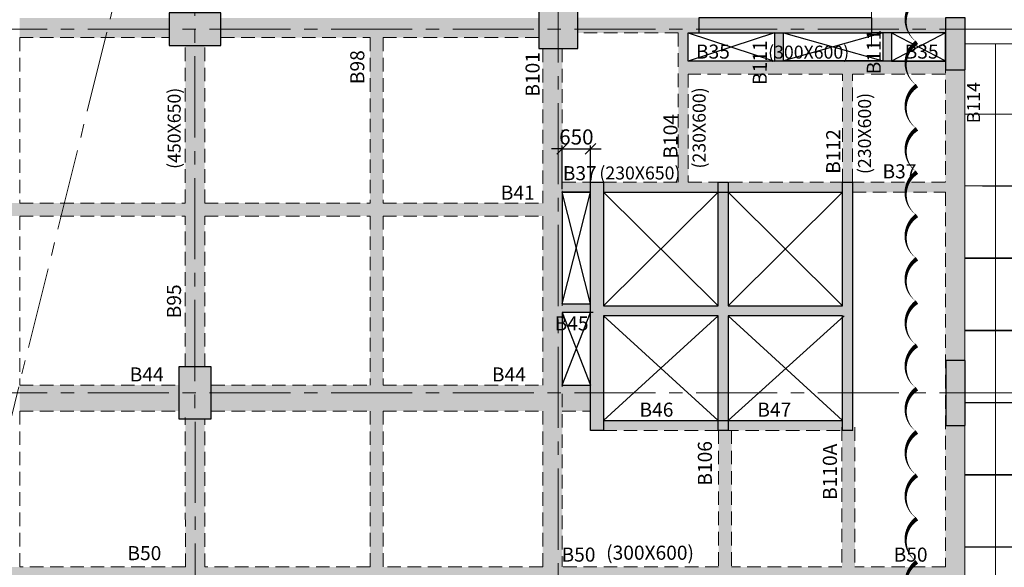
# Model space of a CAD drawing. Units: inches. Extents: x 255902 to 2808245, y -689583 to -62354.
# Drawn here: x 2566672 to 2589431, y -123036 to -110393 of the extents above; entities that cross this region are included whole.
import ezdxf

# ---------------------------------------------------------------- set-up
doc = ezdxf.new("R2010")
doc.units = ezdxf.units.IN
doc.header["$LTSCALE"] = 2500
doc.header["$MEASUREMENT"] = 0
doc.header["$PDMODE"] = 34
doc.header["$PDSIZE"] = -10
doc.linetypes.add('CENTER2', pattern=[1.125, 0.75, -0.125, 0.125, -0.125])
doc.linetypes.add('HIDDEN', pattern=[0.375, 0.25, -0.125])
doc.layers.get('Defpoints').update_dxf_attribs({"color": 164})
for name, color, linetype in [('BEAM', 4, 'Continuous'), ('BEAM HATCH', 252, 'Continuous'), ('BEAMNO', 2, 'Continuous'), ('CUT-', 3, 'Continuous'), ('DIM1', 3, 'Continuous')]:
    doc.layers.add(name, color=color, linetype=linetype)
for name, color, linetype, lineweight in [('beam size', 2, 'Continuous', 13), ('COLUMN', 1, 'Continuous', 30), ('GLASS', 4, 'Continuous', 15), ('Grid', 6, 'CENTER2', 5), ('V.COL', 1, 'Continuous', 25), ('V.NEW HATCH', 33, 'Continuous', 30), ('WALL', 2, 'Continuous', 18)]:
    doc.layers.add(name, color=color, linetype=linetype, lineweight=lineweight)
doc.styles.add('RD', font='romand.shx', dxfattribs={"height": 350})
doc.dimstyles.new('MAHIDHAR', dxfattribs={"dimtxt": 350, "dimasz": 250, "dimexe": 75, "dimexo": 75, "dimgap": 100, "dimtad": 1, "dimdec": 0, "dimdsep": 46, "dimtxsty": 'RD', "dimblk1": 'OBLIQUE', "dimblk2": 'OBLIQUE', "dimsah": 1, "dimcen": 2.5, "dimdle": 150, "dimclrd": 3, "dimclre": 3, "dimclrt": 2, "dimadec": 0, "dimazin": 0, "dimtfac": 1, "dimtdec": 0, "dimtix": 1, "dimtmove": 0, "dimatfit": 3, "dimldrblk": 'OBLIQUE', "dimfxl": 1, "dimtolj": 1, "dimtzin": 0, "dimarcsym": 0})

# ---------------------------------------------------------------- blocks, each defined once
blk = doc.blocks.new('_OBLIQUE')
at = {"color": 0, "linetype": 'ByBlock'}
blk.add_line((-0.5, -0.5), (0.5, 0.5), dxfattribs=at)
blk = doc.blocks.new('*D33')
at = {"layer": 'Defpoints', "color": 0, "linetype": 'Continuous'}
for p in [(2579864, -113375), (2579213, -114377), (2579864, -114377, 35)]:
    blk.add_point(p, dxfattribs=at)
at = {"layer": 'DIM1', "color": 3, "lineweight": -2}
for p, q in [((2579213, -114302), (2579213, -113300)), ((2579864, -114302), (2579864, -113300)), ((2579213, -113375), (2578963, -113375)), ((2579213, -113375), (2579864, -113375)), ((2579864, -113375), (2580114, -113375))]:
    blk.add_line(p, q, dxfattribs=at)
at = {"layer": 'DIM1', "color": 3, "linetype": 'Continuous', "lineweight": -2, "xscale": 250, "yscale": 250, "zscale": 250}
blk.add_blockref('_OBLIQUE', (2579213, -113375), dxfattribs=at)
at = {"layer": 'DIM1', "color": 3, "linetype": 'Continuous', "lineweight": -2, "xscale": 250, "yscale": 250, "zscale": 250, "rotation": 180}
blk.add_blockref('_OBLIQUE', (2579864, -113375), dxfattribs=at)
at = {"layer": 'DIM1', "color": 2, "linetype": 'Continuous', "insert": (2579539, -113100), "char_height": 350, "attachment_point": 5, "style": 'RD'}
blk.add_mtext('\\A1;650', dxfattribs=at)

msp = doc.modelspace()

# ---------------------------------------------------------------- hatches: boundary and pattern name
at = {"layer": 'BEAM HATCH', "linetype": 'Continuous'}
h = msp.add_hatch(color=256, dxfattribs=at)
h.paths.add_polyline_path([(2578673.5, -110355.3), (2575969.7, -110355.3), (2575969.7, -110355.3), (2575669.7, -110355.3), (2575669.7, -110355.3), (2571323.4, -110355.3), (2571323.4, -110805.3), (2578673.5, -110805.3)])
h.paths.add_polyline_path([(2570123.4, -110355.3), (2566672.3, -110355.3), (2566672.3, -110805.3), (2570123.4, -110805.3)])
h = msp.add_hatch(color=256, dxfattribs=at)
h.paths.add_polyline_path([(2582366.9, -110346.8), (2579573.5, -110347.1), (2579573.5, -110697.1), (2581623, -110696.9), (2581623, -110696.8), (2581923, -110696.8), (2581923, -110696.8), (2582125.5, -110696.8), (2582125.5, -110696.8), (2582366.9, -110696.8)])
h.paths.add_polyline_path([(2580819.9, -111518.7), (2580829.6, -110460.4), (2581354.6, -110465.2), (2581344.9, -111523.5)], flags=9)
for points in [[(2586366.9, -110346.8), (2588073.5, -110346.8), (2588073.5, -110696.8), (2586366.9, -110696.8)], [(2574772.1, -110805.3), (2575072, -110805.3), (2575072, -127155.2), (2574772.1, -127155.2)], [(2582125.5, -110696.8), (2581895.5, -110696.8), (2581895.5, -114146.8), (2582125.5, -114146.8)], [(2584325.6, -110696.8), (2584119.7, -110696.8), (2584119.7, -111345.9), (2584325.6, -111345.9)], [(2586819.6, -110696.8), (2586619.8, -110696.8), (2586619.8, -111346.6), (2586819.6, -111346.6)], [(2570949.2, -110985.4), (2570499.2, -110985.4), (2570499.7, -114631.3), (2570949.7, -114631.3)], [(2588073.8, -111346.6), (2582125.5, -111346.6), (2582125.5, -111646.6), (2588073.8, -111646.6), (2588073.8, -111546.8)], [(2585924.3, -111646.6), (2585694, -111646.6), (2585694, -114146.8), (2585924.3, -114146.8)], [(2588520, -111546.8), (2588070, -111546.8), (2588070, -118260.3), (2588520, -118260.3)], [(2579864.3, -114146.8), (2579214.4, -114146.8), (2579214.4, -114376.8), (2579864.3, -114376.8)], [(2582814.3, -114146.8), (2580164.3, -114146.8), (2580164.3, -114376.8), (2582814.3, -114376.8)], [(2585694.3, -114146.8), (2583044.3, -114146.8), (2583044.3, -114376.8), (2585694.3, -114376.8)], [(2588070, -114376.8), (2588070, -114146.8), (2585924.3, -114146.8), (2585924.3, -114376.8)], [(2562698.9, -114628.8), (2578763.2, -114628.8), (2578763.2, -114926.5), (2562698.9, -114926.5)], [(2570949.8, -114926.5), (2570499.8, -114926.5), (2570500.3, -118410.3), (2570950.3, -118410.3)], [(2579864.3, -116952.3), (2579213.5, -116952.3), (2579213.5, -117154.1), (2579864.3, -117154.1)], [(2571100.3, -118830.1), (2578763.9, -118830.1), (2578763.9, -119430.1), (2571100.3, -119430.1)], [(2579864.3, -118830.1), (2579214.4, -118830.1), (2579214.4, -119430.1), (2579864.3, -119430.1)], [(2583127.4, -119876.8), (2582827.4, -119876.8), (2582827.4, -123029.2), (2583127.4, -123029.2)], [(2585976.8, -119876.8), (2585694.3, -119876.8), (2585676.8, -119876.8), (2585676.8, -123029.2), (2585976.8, -123029.2)], [(2588520, -119760.3), (2588070, -119760.3), (2588070, -126810.3), (2588520, -126810.3)], [(2574772.1, -123029.3), (2570951, -123029.3), (2570951, -123029.3), (2570501, -123029.3), (2570501, -123029.3), (2566672.3, -123029.3), (2566672.3, -123029.3), (2566372.3, -123029.3), (2566372.3, -123029.3), (2562700.3, -123029.3), (2562700.3, -123029.3), (2561950.3, -123029.3), (2561950.3, -123029.3), (2558272.2, -123029.3), (2558272.2, -123329.3), (2561950.4, -123329.3), (2561950.4, -123329.4), (2562700.4, -123329.4), (2562700.4, -123329.3), (2566372.3, -123329.3), (2566372.3, -123329.4), (2566672.3, -123329.4), (2566672.3, -123329.3), (2570501, -123329.3), (2570501, -123329.4), (2570951, -123329.4), (2570951, -123329.3), (2574772.1, -123329.3)], [(2588070, -123329.4), (2588070, -123029.4), (2579215, -123029.4), (2579215, -123329.4)]]:
    msp.add_hatch(color=256, dxfattribs=at).paths.add_polyline_path(points)
h = msp.add_hatch(color=256, dxfattribs=at)
h.paths.add_polyline_path([(2579215, -118830.1), (2579213.8, -118830.1), (2579213.5, -117152.2), (2579215, -117152.2), (2579215, -116952.2), (2579213.5, -116952.2), (2579213.1, -114376.8), (2579215, -114376.8), (2579215, -111060.3), (2578763.9, -111060.3), (2578763.9, -124449.3), (2578764.6, -124449.3), (2578764.6, -124899.3), (2578763.9, -124899.3), (2578763.9, -126810.3), (2579215, -126810.3)])
h.paths.add_polyline_path([(2579009.6, -112837.1), (2580067.9, -112837.1), (2580067.9, -113362.1), (2579009.6, -113362.1)], flags=9)
h = msp.add_hatch(color=256, dxfattribs=at)
h.paths.add_polyline_path([(2570349.7, -118830.1), (2566672.2, -118829.6), (2566672.2, -119429.6), (2570349.7, -119430.1)])
h.paths.add_polyline_path([(2566372.4, -118829.6), (2562699.8, -118829.1), (2562699.8, -119429.1), (2566372.4, -119429.6)])
h = msp.add_hatch(color=256, dxfattribs=at)
h.paths.add_polyline_path([(2570951, -123329.4), (2570501, -123329.4), (2570501.5, -126810.3), (2570951.5, -126810.3)])
h.paths.add_polyline_path([(2570950.5, -119610.3), (2570500.5, -119610.3), (2570501, -123029.2), (2570951, -123029.2)])
h = msp.add_hatch(color=256, dxfattribs=at)
h.paths.add_polyline_path([(2582814.3, -119646.8), (2580164.3, -119646.8), (2580164.3, -119876.8), (2582814.3, -119876.8)])
h.paths.add_polyline_path([(2585694.3, -119646.8), (2583044.3, -119646.8), (2583044.3, -119876.8), (2585694.3, -119876.8)])
h = msp.add_hatch(color=256, dxfattribs=at)
h.paths.add_polyline_path([(2578764.4, -123029.4), (2575072, -123029.3), (2575072, -123329.3), (2578764.4, -123329.4)])
h.paths.add_polyline_path([(2575072, -123029.3), (2574772.1, -123029.3), (2574772.1, -123329.4), (2575072, -123329.4), (2575072, -123329.4), (2575072, -123329.3), (2575072, -123329.3)])
at = {"layer": 'V.NEW HATCH'}
for points in [[(2570123.5, -110235.4), (2570123.5, -110985.4), (2571323.5, -110985.4), (2571323.5, -110235.4)], [(2579573.6, -110160.3), (2578673.6, -110160.3), (2578673.6, -111060.3), (2579573.6, -111060.3)], [(2586367, -110696.8), (2586367, -110346.8), (2582367, -110346.8), (2582367, -110696.8)], [(2588523.9, -110346.8), (2588073.9, -110346.8), (2588073.9, -111546.8), (2588523.9, -111546.8)], [(2579864.3, -114146.8), (2580164.3, -114146.8), (2580164.3, -116996.8), (2582814.3, -116996.8), (2582814.3, -114146.8), (2583044.3, -114146.8), (2583044.3, -116996.8), (2585694.3, -116996.8), (2585694.3, -114146.8), (2585924.3, -114146.8), (2585924.3, -119876.8), (2585694.3, -119876.8), (2585694.3, -117226.8), (2583044.3, -117226.8), (2583044.3, -119876.8), (2582814.3, -119876.8), (2582814.3, -117226.8), (2580164.3, -117226.8), (2580164.3, -119876.8), (2579864.3, -119876.8)], [(2588525.2, -119760.3), (2588525.2, -118260.3), (2588075.3, -118260.3), (2588075.3, -119760.3)], [(2571099.8, -118410.3), (2570349.8, -118410.3), (2570349.8, -119610.3), (2571099.8, -119610.3)]]:
    msp.add_hatch(color=33, dxfattribs=at).paths.add_polyline_path(points)

# ---------------------------------------------------------------- linework, layer by layer
at = {"layer": 'BEAM', "linetype": 'HIDDEN', "lineweight": 0, "ltscale": 0.5}
for p, q in [((2566672.3, -110805.3, 0), (2570123.4, -110805.3, 0)), ((2566672.3, -110805.3, 0), (2566672.3, -114628.3, 0)), ((2571323.4, -110805.3, 0), (2574772.1, -110805.3, 0)), ((2574772.1, -110805.3, 0), (2574772.1, -114627.1, 0)), ((2575072.1, -110805.3, 0), (2578673.5, -110805.3, 0)), ((2575072.1, -110805.3, 0), (2575072.1, -114627.1, 0)), ((2581895.5, -110696.8, 35.1), (2579576.1, -110697.1, 35.1)), ((2581895.5, -110696.8, 35.1), (2581895.5, -114146.8, 35.1)), ((2582366.9, -110696.8, 35.1), (2582125.5, -110696.8, 35.1)), ((2582125.5, -110696.8, 35.1), (2582125.5, -111346.6, 35.1)), ((2570499.7, -114627.7, 0), (2570499.2, -110985.4, 0)), ((2570949.7, -114627.7, 0), (2570949.2, -110985.4, 0)), ((2578762.6, -111060.3, 35.1), (2578763.2, -114626.5, 35.1)), ((2579212.6, -111060.3, 35.1), (2579214.4, -123029.4, 35.1)), ((2588070, -111314.8, -18.8), (2588070, -114146.8, -18.8)), ((2585694, -111646.6, 23.6), (2582125.5, -111646.6, 33.7)), ((2582125.5, -111646.6, 35.1), (2582125.5, -114146.8, 35.1)), ((2585694.3, -114146.8, 35.1), (2585694, -111646.6, 35.1)), ((2585924.3, -114146.8, 35.1), (2585924.3, -111646.6, 35.1)), ((2588070, -111646.6, 16.9), (2585924.3, -111646.6, 23)), ((2579213.1, -114146.8, 35.1), (2581895.5, -114146.8, 35.1)), ((2582125.5, -114146.8, 35.1), (2588070, -114146.8, 35.1)), ((2585924.3, -114376.8, 35.1), (2588070, -114376.8, 35.1)), ((2588070, -114376.8, -18.8), (2588070, -123029.4, -18.8)), ((2566672.3, -114628.3, 0), (2570499.7, -114627.7, 0)), ((2570949.7, -114627.7, 0), (2574772.1, -114627.1, 0)), ((2575072.1, -114627.1, 0), (2578763.2, -114626.5, 0)), ((2566672.3, -114928.3, 0), (2570499.8, -114927.7, 0)), ((2566672.3, -114928.3, 0), (2566672.3, -118829.6, 0)), ((2570500.3, -118410.3, 0), (2570499.8, -114927.7, 0)), ((2570949.8, -114927.7, 0), (2574772.1, -114927.1, 0)), ((2570950.3, -118410.3, 0), (2570949.8, -114927.7, 0)), ((2574772.1, -114927.1, 0), (2574772.1, -118830.1, 0)), ((2575072.1, -114927.1, 0), (2578763.2, -114926.5, 0)), ((2575072.1, -114927.1, 0), (2575072.1, -118830.1, 0)), ((2578763.2, -114926.5, 35.1), (2578763.8, -118830.1, 35.1)), ((2566672.3, -118829.6, 0), (2570350.4, -118830.1, 0)), ((2571100.3, -118830.1, 0), (2574772.1, -118830.1, 0)), ((2575072.1, -118830.1, 0), (2578763.8, -118830.1, 0)), ((2566672.3, -119429.6, 0), (2566672.3, -123029.3, 0)), ((2566672.3, -119429.6, 0), (2570350.4, -119430.1, 0)), ((2571099.7, -119430.1, 0), (2574772.1, -119430.1, 0)), ((2574772.1, -119430.1, 0), (2574772, -123029.3, 0)), ((2575072.1, -119430.1, 0), (2575072, -123029.3, 0)), ((2575072.1, -119430.1, 0), (2578763.9, -119430.1, 0)), ((2578763.9, -119430.1, 35.1), (2578764.4, -123029.4, 35.1)), ((2579213.9, -119430.1, 0), (2579864.3, -119430.1, 0)), ((2570501, -123029.3, 0), (2570500.5, -119580.3, 0)), ((2570951, -123029.3, 0), (2570950.5, -119610.9, 0)), ((2580164.3, -119876.8, 35.1), (2585927.8, -119876.8, 35.1)), ((2582827.4, -119876.8, 0), (2582827.4, -123029.4, 0)), ((2583127.4, -119876.8, 0), (2583127.4, -123029.4, 0)), ((2585676.8, -119803.4, 0), (2585676.8, -123029.4, 0)), ((2585976.8, -119803.4, 0), (2585976.8, -123029.4, 0)), ((2570501, -123029.3, 0), (2566672.3, -123029.3, 0)), ((2574772, -123029.3, 0), (2570951, -123029.3, 0)), ((2578764.4, -123029.4, 0), (2575072, -123029.3, 0)), ((2582827.4, -123029.4, 0), (2579214.4, -123029.4, 0)), ((2585676.8, -123029.4, 0), (2583127.4, -123029.4, 0)), ((2588070, -123029.4, 0), (2585976.8, -123029.4, 0))]:
    msp.add_line(p, q, dxfattribs=at)
at = {"layer": 'BEAM', "color": 4, "linetype": 'Continuous'}
for p, q in [((2588073.5, -110696.8, 20.3), (2586366.9, -110696.8, 35.1)), ((2588073.8, -111346.6, 16.9), (2582125.5, -111346.6, 33.7)), ((2579213.1, -114376.8, 70.3), (2579864.3, -114376.8, 35.1)), ((2580164.3, -114376.8, 35.1), (2585694.3, -114376.8, 35.1)), ((2580164.3, -119646.8, 35.1), (2585694.3, -119646.8, 35.1)), ((2585924.3, -119646.8, 35.1), (2585927.8, -119646.8, 35.1))]:
    msp.add_line(p, q, dxfattribs=at)
at = {"layer": 'BEAM', "linetype": 'Continuous', "lineweight": 0, "ltscale": 0.5}
msp.add_line((2588520, -111314.8, -18.8), (2588520, -143335.5, -18.8), dxfattribs=at)
at = {"layer": 'BEAM HATCH', "linetype": 'Continuous'}
msp.add_solid([(2580793.4, -110430.6), (2581396, -110432.9), (2580788.9, -110697), (2581400.5, -110693.8)], dxfattribs=at)
at = {"layer": 'COLUMN', "linetype": 'ByBlock'}
msp.add_lwpolyline([(2587410.6, -123912.5, 0, 100, -0.5205671), (2587410.6, -122912.5, 0, 100, -0.5205671), (2587410.6, -121912.5, 0, 100, -0.5205671), (2587410.6, -120912.5, 0, 100, -0.5205671), (2587410.6, -119912.5, 0, 100, -0.5205671), (2587410.6, -118912.5, 0, 100, -0.5205671), (2587410.6, -117912.5, 0, 100, -0.5205671), (2587410.6, -116912.5, 0, 100, -0.5205671), (2587410.6, -115912.5, 0, 100, -0.5205671), (2587410.6, -114912.5, 0, 100, -0.5205671), (2587410.6, -113912.5, 0, 100, -0.5205671), (2587410.6, -112912.5, 0, 100, -0.5205671), (2587410.6, -111912.5, 0, 100, -0.5205671), (2587410.6, -110912.5, 0, 100, -0.5205671), (2587410.6, -109912.5, 0, 100, -0.5205671), (2587410.6, -109231.3, 0, 100, -0.5205671), (2588410.6, -109231.3, 0, 100, -0.5205671), (2589410.6, -109231.3, 0, 100, -0.5205671), (2590410.6, -109231.3, 0, 100, -0.5205671)], format="xyseb", dxfattribs=at)
at = {"layer": 'CUT-', "ltscale": 0.1}
for p, q in [((2584119.7, -110696.8, 35.1), (2582119.6, -111351.2, 20.3)), ((2582125.5, -110696.8, 35.1), (2584119.7, -111346.6, 20.3)), ((2586619.8, -110696.8, 35.1), (2584325.6, -111345.9, 20.3)), ((2584325.6, -110696.8, 35.1), (2586619.8, -111345.9, 20.3)), ((2588073.5, -110696.8, 20.3), (2586819.6, -111346.6, 20.3)), ((2586825.5, -110699.6, 20.3), (2588069.6, -111343.8, 20.3)), ((2579864.3, -116952.1, 0), (2579213.1, -114376.8, 70.3)), ((2579213.5, -116952.2, 35.1), (2579864.3, -114376.8, 0)), ((2580164.3, -116996.8, 35.1), (2582814.3, -114376.8, 35.1)), ((2580164.3, -114376.8, 35.1), (2582814.3, -116996.8, 35.1)), ((2583044.3, -116996.8, 35.1), (2585694.3, -114376.8, 35.1)), ((2583044.3, -114376.8, 35.1), (2585694.3, -116996.8, 35.1)), ((2579213.5, -117152.2, 35.1), (2579213.8, -118830.1, 35.1)), ((2579926.4, -117154.2, 0), (2579213.5, -117152.2, 35.1)), ((2579213.5, -117152.2, 35.1), (2579864.3, -118830.1, 48.4)), ((2579213.8, -118830.1, 0), (2579864.3, -117154.1, 48.4)), ((2582814.3, -117226.8, 35.1), (2580164.3, -119646.8, 35.1)), ((2580164.3, -117226.8, 35.1), (2582814.3, -119646.8, 35.1)), ((2585727, -117226.8, 35.1), (2583044.3, -119646.8, 35.1)), ((2583044.3, -117226.8, 35.1), (2585694.3, -119646.8, 35.1)), ((2579213.8, -118830.1, 0), (2579864.3, -118830.1, 0))]:
    msp.add_line(p, q, dxfattribs=at)
for points, elevation in [([(2582125.5, -110696.8), (2584119.7, -110696.8), (2584119.7, -111346.6), (2582125.5, -111346.6)], 35.1), ([(2584325.6, -110696.8), (2586619.8, -110696.8), (2586619.8, -111345.9), (2584325.6, -111345.9)], 35.1), ([(2586819.6, -111346.6), (2588073.5, -111346.6), (2588073.5, -110696.8), (2586819.6, -110696.8)], 20.3), ([(2579864.3, -114376.8), (2579213.1, -114376.8), (2579213.5, -116952.2), (2579864.3, -116952.1)], 0)]:
    msp.add_lwpolyline(points, close=True, dxfattribs=dict(at, elevation=elevation))
at = {"layer": 'GLASS', "ltscale": 60000}
msp.add_line((2589231, -127567.4, 35.1), (2589230, -110946.7, 35.1), dxfattribs=at)
at = {"layer": 'Grid', "lineweight": 0}
for p, q in [((2570727.8, -141237.8, 0), (2570716.6, -71672.1, 0)), ((2579122.9, -128255.6, 0), (2579116.5, -71670.9, 0)), ((2586357.4, -111012.1, 0), (2586357.1, -71655.4, 0)), ((2570721.6, -102495.6, 0), (2561239.2, -140630.7, 0)), ((2531682.3, -110610.3, 0), (2591946.9, -110610.3, 0)), ((2531682.3, -119010.3, 0), (2591947.5, -119010.3, 0))]:
    msp.add_line(p, q, dxfattribs=at)
at = {"layer": 'V.COL', "color": 1}
for points, elevation in [([(2570123.4, -110985.4), (2571323.4, -110985.4), (2571323.4, -110235.4), (2570123.4, -110235.4)], 13.3), ([(2578673.5, -111060.3), (2579573.5, -111060.3), (2579573.5, -110160.3), (2578673.5, -110160.3)], 13.3), ([(2582366.9, -110696.8), (2586366.9, -110696.8), (2586366.9, -110346.8), (2582366.9, -110346.8)], 48.4), ([(2588073.8, -111546.8), (2588523.8, -111546.8), (2588523.8, -110346.8), (2588073.8, -110346.8)], 13.3), ([(2588075.2, -118260.3), (2588075.2, -119760.3), (2588525.2, -119760.3), (2588525.2, -118260.3)], 13.3), ([(2570349.7, -118410.3), (2570349.7, -119610.3), (2571099.7, -119610.3), (2571099.7, -118410.3)], 13.3)]:
    msp.add_lwpolyline(points, close=True, dxfattribs=dict(at, elevation=elevation))
at = {"layer": 'V.COL', "color": 1, "elevation": 48.4}
msp.add_lwpolyline([(2579864.3, -114146.8), (2580164.3, -114146.8), (2580164.3, -116996.8), (2582814.3, -116996.8), (2582814.3, -114146.8), (2583044.3, -114146.8), (2583044.3, -116996.8), (2585694.3, -116996.8), (2585694.3, -114146.8), (2585924.3, -114146.8), (2585924.3, -119876.8), (2585694.3, -119876.8), (2585694.3, -117226.8), (2583044.3, -117226.8), (2583044.3, -119876.8), (2582814.3, -119876.8), (2582814.3, -117226.8), (2580164.3, -117226.8), (2580164.3, -119876.8), (2579864.3, -119876.8), (2579864.3, -114146.8)], dxfattribs=at)
at = {"layer": 'WALL', "color": 10}
for p, q in [((2596430.2, -110946.3, 13.3), (2588523.8, -110946.8, 13.3)), ((2588520, -112573.5, 20.9), (2596430.1, -112573, 20.9)), ((2588520, -114228.1, 20.9), (2596430.2, -114227.7, 20.9)), ((2588930.2, -114240.1, 20.9), (2596430.2, -114239.7, 20.9)), ((2588520, -115894.8, 20.9), (2596430.3, -115894.3, 20.9)), ((2588520, -115906.8, 20.9), (2596430.3, -115906.3, 20.9)), ((2588520, -117561.5, 20.9), (2596430.5, -117561, 20.9)), ((2588520, -117573.5, 20.9), (2596430.5, -117573, 20.9)), ((2588520, -119228.1, 20.9), (2596430.6, -119227.7, 20.9)), ((2588520, -119240.1, 20.9), (2596430.6, -119239.7, 20.9)), ((2588520, -120894.8, 20.9), (2596430.7, -120894.3, 20.9)), ((2588520, -120906.8, 20.9), (2596430.7, -120906.3, 20.9)), ((2588520, -122561.5, 20.9), (2596430.8, -122561, 20.9)), ((2588520, -122573.5, 20.9), (2596430.8, -122573, 20.9))]:
    msp.add_line(p, q, dxfattribs=at)

# ---------------------------------------------------------------- texts
at = {"layer": 'beam size', "style": 'RD'}
for s, height, rotation, p in [('(300X600)', 300, 359.95746, (2583971, -111290.9, 21.7)), ('B114', 300, 89.95746, (2588868.4, -112784.4, 19973719.3)), ('(450X650)', 300, 89.95746, (2570391.7, -113837.7, 0)), ('(230X600)', 300, 89.95746, (2582526, -113828.9, 35.1)), ('(230X600)', 300, 89.95746, (2586348.9, -113956.7, -42.4)), ('(230X650)', 300, 359.95746, (2580070.7, -114081, -42.4)), ('(300X600)', 325, 359.95746, (2580227.3, -122861.6, -51.3))]:
    msp.add_text(s, height=height, rotation=rotation, dxfattribs=at).set_placement(p)
at = {"layer": 'BEAMNO', "style": 'RD'}
for s, rotation, p in [('B111', 89.95746, (2586575.8, -111654.7, -177.1)), ('B35', 359.95746, (2582303.6, -111290.9, 21.7)), ('B111', 89.95746, (2583941.3, -111901.5, -170.1)), ('B35', 359.95746, (2587128, -111290.9, 21.7)), ('B98', 89.95746, (2574637.6, -111880.6, -137.1)), ('B101', 89.95746, (2578688.8, -112169.9, 0)), ('B104', 89.95746, (2581877.4, -113600, 35.1)), ('B112', 89.95746, (2585637.9, -113951.7, 0)), ('B37', 359.95746, (2579225.5, -114098.5, -209.1)), ('B37', 359.95746, (2586615.1, -114055.7, -209.1)), ('B41', 359.95746, (2577792.2, -114548.6, -35)), ('B95', 89.95746, (2570400.5, -117287.6, -137.1)), ('B45', 359.95746, (2579037.2, -117567.2, -35)), ('B44', 359.95746, (2569216.5, -118745.8, 0)), ('B44', 359.95746, (2577587.1, -118745.8, 0)), ('B46', 359.95746, (2580998.6, -119559.3, 0)), ('B47', 359.95746, (2583721.6, -119559.3, 0)), ('B106', 89.95746, (2582671.8, -121151.4, 0)), ('B110A', 89.95746, (2585561.1, -121480.5, 0)), ('B50', 359.95746, (2569162.2, -122871.8, 0)), ('B50', 359.95746, (2579196.9, -122905.7)), ('B50', 359.95746, (2586872.8, -122905.7))]:
    msp.add_text(s, height=325, rotation=rotation, dxfattribs=at).set_placement(p)

# ---------------------------------------------------------------- dimensions: what is measured, and where the dimension line sits
at = {"layer": 'DIM1', "color": 4, "linetype": 'Continuous'}
dim = msp.add_linear_dim(base=(2579864.3, -113374.6, 0), p1=(2579213.1, -114377.3, 0), p2=(2579864.3, -114376.8, 35.1), text='650', dimstyle='MAHIDHAR', override={"dimfxl": 0.18}, dxfattribs=at)
dim.commit()
dim.dimension.update_dxf_attribs({"geometry": '*D33', "text_midpoint": (2579538.7, -113099.6, 0)})

doc.saveas('drawing.dxf')
